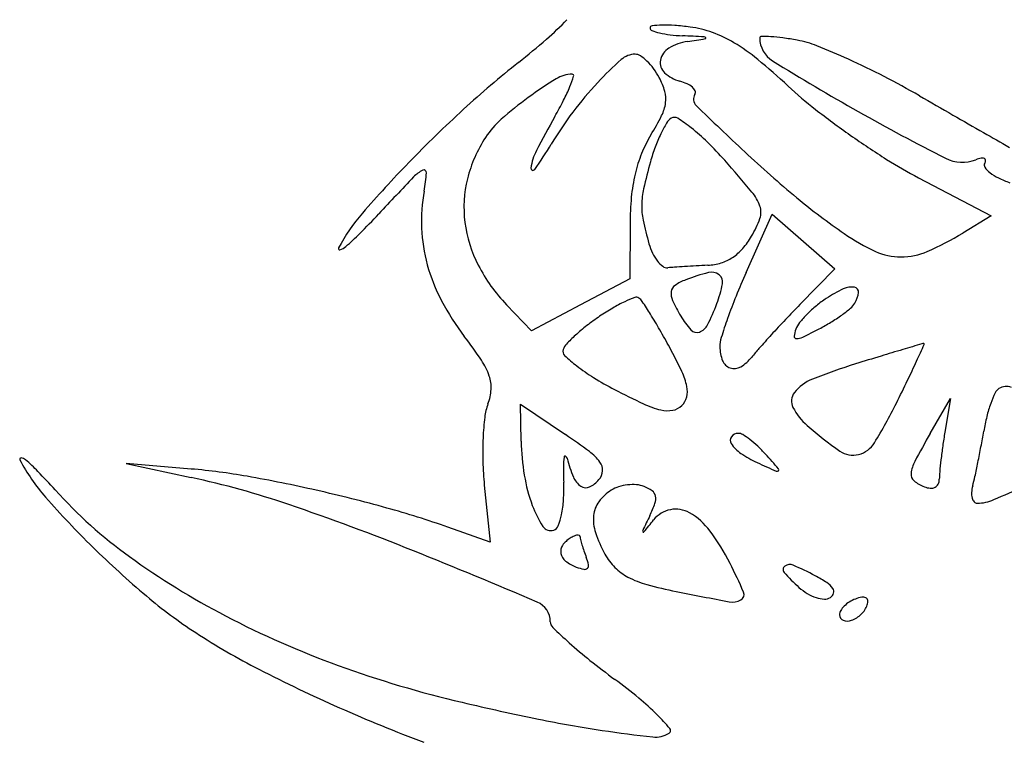
# Model space of a CAD drawing. Units: millimetres. Extents: x 22988 to 46014, y 13834 to 27730.
# Drawn here: x 23033 to 23033, y 13863 to 13863 of the extents above; entities that cross this region are included whole.
import ezdxf

# ---------------------------------------------------------------- set-up
doc = ezdxf.new("R2010")
doc.units = ezdxf.units.MM
doc.layers.add('alçado', color=40, linetype='Continuous')

msp = doc.modelspace()

# ---------------------------------------------------------------- linework, layer by layer
at = {"layer": 'alçado'}
for p, q in [((23033.05423389967, 13862.96156854919), (23033.0627675353, 13862.9570842506)), ((23033.03394684546, 13862.95041555842), (23033.03703321044, 13862.95729289662)), ((23033.03703321044, 13862.95729289662), (23033.04071910545, 13862.95408306802)), ((23033.0627675353, 13862.9570842506), (23033.05943005808, 13862.95506468249)), ((23033.02029271956, 13862.95615437838), (23033.02027846049, 13862.94969965442)), ((23033.04071910545, 13862.95408306802), (23033.04440500046, 13862.9508732406)), ((23033.04440500046, 13862.9508732406), (23033.04027330935, 13862.94665037006)), ((23033.02027846049, 13862.94969965442), (23033.01448493499, 13862.94663411355)), ((23033.00869140948, 13862.9435685715), (23033.00576020549, 13862.94663411355)), ((23033.01448493499, 13862.94663411355), (23033.00869140948, 13862.9435685715)), ((23033.05561751787, 13862.93150906872), (23033.05797803624, 13862.93561662034)), ((23033.05797803624, 13862.93561662034), (23033.05732870509, 13862.931655767)), ((23033.00748140693, 13862.93058917199), (23033.00738875582, 13862.93495041419)), ((23033.00738875582, 13862.93495041419), (23033.01271777122, 13862.93135390421)), ((23032.96866041209, 13862.92731265669), (23032.96103210196, 13862.92795303103)), ((23032.96103210196, 13862.92795303103), (23032.96866041209, 13862.92631573515)), ((23033.00315132577, 13862.92540838521), (23033.0038193322, 13862.9187209086)), ((23033.0038193322, 13862.9187209086), (23032.99887164663, 13862.92046655466))]:
    msp.add_line(p, q, dxfattribs=at)
for centre, radius, start, end in [((23032.98612826229, 13863.00590767701), 0.03711797445518127, 310.9625627071437, 316.0988421949827), ((23033.02433087117, 13862.9665354606), 0.01299972465163453, 91.32704470819594, 96.418426669125), ((23033.02438833063, 13862.96405561208), 0.01548023876680088, 85.69192710852089, 91.32709162289778), ((23033.02290688462, 13862.97919383379), 0.0002615085374723473, 96.41840042529614, 180.0000248549082), ((23033.02296396096, 13862.97919383347), 0.0003185848812923401, 179.9999621898754, 249.8152642613281), ((23033.02568180441, 13862.98658677158), 0.008195272433415288, 249.8152129129136, 256.4793542072711), ((23033.02626924798, 13862.98902965758), 0.0107077974561073, 256.4792114136289, 263.1795328879952), ((23033.02738558423, 13862.9983634706), 0.02010813107440402, 263.1796328717559, 267.3603858714793), ((23033.0232033862, 13862.9483258326), 0.03125458679414735, 82.36054959505418, 85.69194994311422), ((23033.02565029491, 13862.96656858598), 0.01284846245918732, 70.21203190107745, 82.36063826317498), ((23033.02519010481, 13862.96528945675), 0.01420785442615256, 58.9460744449956, 70.21211293838195), ((23032.94543836351, 13863.05277785884), 0.09918633844430699, 308.4964219180401, 310.9625662745663), ((23033.02793262464, 13862.9717612425), 0.005917437900880606, 98.61404582824416, 121.1280270262161), ((23032.99381515171, 13862.27018643351), 0.7088423276620224, 87.15484151769218, 87.36041871197871), ((23032.97148583088, 13863.34437695713), 0.3709495297602369, 278.6141263336789, 278.9459832585196), ((23033.0289850035, 13862.97785440053), 0.0003009597623475358, 41.4359283455043, 87.15475837197788), ((23033.0291589658, 13862.97800796356), 6.891562137171576e-05, 278.9456124329893, 41.43552404803324), ((23033.0205425071, 13862.95757099447), 0.02321756165521052, 50.48873587642385, 58.9461062998798), ((23033.0357341377, 13862.97802322556), 0.0001793137082387032, 89.72035036029591, 179.9998355808298), ((23033.03872485783, 13862.97802322507), 0.003170033832799804, 179.9999818733665, 238.2395256668614), ((23033.0356367019, 13862.95804874851), 0.02015402840469003, 86.5554642718029, 89.72051111177882), ((23033.0357120662, 13862.95930084478), 0.01889966607975783, 82.22739533692689, 86.55546229475291), ((23033.03304803347, 13862.93978344417), 0.03859804156591207, 79.69045960607816, 82.22741309706308), ((23033.0377773076, 13862.96578232669), 0.01217252499448672, 68.27560735216136, 79.69047905156124), ((23033.02090625491, 13862.97362307584), 0.002482267497640669, 90.00004848626865, 131.6046280768946), ((23033.02090625253, 13862.97499628011), 0.001109063225385119, 56.19369832603099, 89.99998551544661), ((23033.02597829862, 13862.97499737883), 0.002136965895528164, 121.127933154417, 169.2012625071728), ((23033.01082978072, 13862.89815002528), 0.08497566639447675, 65.55509818684304, 68.27560318589978), ((23033.08307293684, 13862.87972517545), 0.1219256399849224, 128.496384204405, 132.4945364270831), ((23033.04691004083, 13862.94433912823), 0.04164534282521531, 131.6046798520366, 136.9326856422842), ((23033.01853968372, 13862.97146197905), 0.005362524385253144, 45.68433798416469, 56.19372048699861), ((23033.01730907132, 13862.97020161458), 0.007124036661718876, 36.21483376825673, 45.68432976608352), ((23033.02546461341, 13862.97509535456), 0.001614020646596133, 169.201149355282, 226.8253672356419), ((23032.98263901362, 13862.91160875361), 0.0827927444314829, 47.20570059202775, 50.48875335453753), ((23033.1877961088, 13863.21882135944), 0.2863766357727746, 238.2395325805618, 240.5839941067784), ((23033.00609739798, 13862.88773930081), 0.09641151488408424, 62.78439432615054, 65.55508323359804), ((23033.01350157809, 13862.97013648742), 0.003617349468750016, 90.30947038661704, 121.4876576765416), ((23033.0134830479, 13862.97356718174), 0.000186605099601708, 342.3141380105437, 90.30950750252384), ((23033.01593062663, 13862.96919221011), 0.008832546872081576, 28.15497124218521, 36.21476739009116), ((23033.02720468182, 13862.97694998271), 0.004157145426991662, 226.8253548836479, 255.3450522526814), ((23033.03704890316, 13862.93169220307), 0.0486999349827689, 121.4876849074318, 126.1461068652415), ((23032.99817737718, 13862.97844769321), 0.01625156536592663, 337.7411332805316, 342.3141046257179), ((23033.04783318892, 13862.94347627066), 0.0429089589031864, 136.9327069641406, 142.9927293532448), ((23033.01608145086, 13862.96927293542), 0.008661478106198635, 16.51877227534527, 28.15493264690368), ((23033.02477833489, 13862.96767160366), 0.005433239195886263, 65.795648200047, 75.34499144141904), ((23033.02596296078, 13862.97030698625), 0.002543848267945685, 48.95237748370752, 65.79559474064459), ((23033.00403185804, 13862.883722875), 0.1009279439491727, 60.1072017677842, 62.78439716086091), ((23032.99391201785, 13862.98019343803), 0.02086035210900822, 332.8791326112932, 337.741210474729), ((23033.02135812668, 13862.97083783856), 0.003157640397777449, 351.8127276617359, 16.51877523139197), ((23033.0268565337, 13862.97133320056), 0.001183117454780802, 22.89640190295442, 48.95237176674205), ((23033.02754339397, 13862.97162329101), 0.0004375106476186416, 328.2826183608458, 22.89638326298611), ((23033.07274308861, 13863.00893174814), 0.04983647404476921, 227.2057187501484, 232.0735235968368), ((23033.03372034967, 13862.9362490523), 0.04305687347436918, 126.1460835652998, 131.5677737090677), ((23032.97041336822, 13862.99222908838), 0.04726193186095113, 330.240912144305, 332.8791516598026), ((23033.01964571434, 13862.97108420766), 0.004887684830243356, 333.2304229551922, 351.8127858045111), ((23033.02882060357, 13862.97083393337), 0.00106393859841166, 148.2825467927889, 225.6721405734533), ((23035.52119854738, 13867.262490863), 4.949788563113427, 240.1072444864035, 240.1599566183127), ((23033.10359406708, 13862.85732586478), 0.152304018892005, 132.4945011052911, 135.8783730976234), ((23033.04779534051, 13862.94350473707), 0.04286160030826407, 142.9926632072879, 149.0577241079273), ((23033.26542291027, 13863.21305334564), 0.3396653195993497, 225.6721117909415, 227.0057133125678), ((23033.10595825955, 13863.05155782881), 0.1038756296026465, 232.0735121293715, 234.8838438325849), ((23033.17487881169, 13863.19591140044), 0.2600760124721775, 240.5839490669537, 243.1500051878147), ((23033.01229026936, 13862.96041368712), 0.01075860853383077, 131.5677471830953, 146.7661666835676), ((23033.09732095749, 13862.91966848449), 0.09892485773475726, 150.2407946305954, 152.8788050031269), ((23032.99509870484, 13862.98346736247), 0.03238128769213974, 328.6319143078848, 333.2305438452598), ((23033.03763236024, 13862.96019165029), 0.01520513135891127, 149.0585547614075, 154.447719030219), ((23033.02602347313, 13862.96715083501), 0.001670120757989637, 121.7174804205724, 149.0585249473072), ((23033.02551896643, 13862.96796714311), 0.0007104927412491467, 57.76073591503936, 121.7174506613019), ((23033.01579266132, 13862.9525454452), 0.01894314963722404, 51.81367970337519, 57.76079233848269), ((23034.77920331962, 13865.96898886513), 3.458579544726025, 240.1599371141093, 240.2289212528673), ((23033.01320871531, 13862.94926022301), 0.02312279816830409, 45.52440976017282, 51.81367792334772), ((23035.02261632354, 13866.39450296916), 3.948795969581903, 240.2288717135195, 240.2795211872342), ((23033.01653086502, 13862.95763514104), 0.01582841817206196, 146.7661658200326, 166.0350415502319), ((23033.03529045904, 13862.95896494135), 0.01469042085783247, 148.6319555800281, 158.1710034499678), ((23033.04020705305, 13862.95896072808), 0.01805893803644378, 154.4478001450649, 159.8836916793629), ((23033.00027866158, 13862.93609120645), 0.04157840129387667, 41.4711191978353, 45.52448751382673), ((23033.1064706523, 13863.05228658542), 0.1047664901516712, 234.8838854764746, 237.6889467413582), ((23033.01479003112, 13862.96194022432), 0.006198088151883169, 152.8787969459525, 172.7801598870369), ((23032.97066174667, 13862.98974560781), 0.04707064877502032, 324.7044204975193, 329.0576885676331), ((23033.04446905764, 13862.95739969402), 0.02259782671309245, 159.8837246624476, 164.4784596356763), ((23033.13110137059, 13863.06898237321), 0.1426914098625393, 227.0057252539318, 230.2809873995914), ((23033.0954247399, 13862.86524847886), 0.1409239608754096, 135.8783741790632, 139.1534071567214), ((23033.03726269512, 13862.95817497523), 0.01681498237355787, 158.171098566553, 166.7911920689171), ((23033.09137981329, 13862.94437122939), 0.07128416859660795, 164.4784857802582, 167.0981639271376), ((23032.90926480022, 13862.85565068055), 0.163045274007369, 39.74426060195317, 41.47112274440686), ((23033.0794739258, 13863.00960034945), 0.0542596789005236, 237.6890190964294, 242.2787140895024), ((23033.05939850098, 13862.96779404267), 0.004394118168345824, 243.1499149953464, 290.9936446029461), ((23033.06245288834, 13862.95983441728), 0.004131426884787659, 102.1349131728239, 110.9934684100464), ((23033.06173271475, 13862.96318377748), 0.0007055162388886005, 69.3941713381705, 102.1350749560881), ((23033.06240287878, 13862.96306190776), 0.0004467407160635113, 148.2825085552666, 215.1442400211705), ((23033.06190425256, 13862.9636400073), 0.0002181038227486497, 359.0778654769655, 69.3940047491486), ((23033.06145581739, 13862.96364722455), 0.0006665970603072889, 328.2824875694848, 359.0779175837929), ((23032.99764689967, 13862.95899688395), 0.003881448964914627, 116.6708500461279, 136.4000150384801), ((23032.99604197556, 13862.96219196889), 0.0003059281430988965, 356.0823667611149, 116.6708471616654), ((23032.97737233864, 13862.96347053228), 0.01901929414179207, 349.5168529371043, 356.082298597885), ((23033.00888187386, 13862.96268867664), 0.0002427121717826415, 172.7801368518481, 324.7043172087626), ((23033.06439677715, 13862.96446554396), 0.002885147018230845, 215.1442349763865, 232.0774888906516), ((23033.06620679155, 13862.9667887214), 0.005830194655836914, 232.0774599059191, 243.9072299975524), ((23033.47865522843, 13862.50094055133), 0.6680987448756046, 136.4001061840765, 136.912558770449), ((23033.01476463638, 13862.9580743473), 0.0140084001196305, 166.034974795308, 187.1519895323), ((23033.04073114555, 13862.9573609184), 0.02037768316679074, 166.7912562075142, 174.5646862684921), ((23033.06894098455, 13862.97237168377), 0.01204672746339243, 243.9072236813666, 250.7813426072493), ((23033.01521654268, 13862.95646805701), 0.01946730663060072, 169.5169112397527, 182.4104260868713), ((23033.03083661759, 13862.95823951547), 0.009172914354314473, 167.0981716290029, 178.9688559002624), ((23033.03047479582, 13862.95643942816), 0.005405701953278988, 19.45948227782241, 39.74428533787059), ((23033.05419863772, 13862.95607949974), 0.03390600083666547, 174.5647020755812, 179.8734668600925), ((23033.08921371555, 13863.01856253595), 0.07714191989780479, 230.2810039449523, 235.4713432003294), ((23033.02967669891, 13862.95826039036), 0.008012807840705924, 178.9688397724722, 191.9861753325088), ((23033.03352631868, 13862.95751759826), 0.002169308500126626, 340.4304876244473, 19.45955393298819), ((23033.00582175145, 13862.94271895517), 0.02247409705688833, 139.1534211308894, 151.873528620548), ((23032.91129226324, 13863.03163609477), 0.1087786547787575, 315.2125531302267, 316.9126023192761), ((23033.06707407723, 13862.96619997186), 0.04624369665954348, 191.9861195732025, 195.5445890773771), ((23033.02393284079, 13862.96092792597), 0.01235091707787691, 329.6508171921093, 340.4305101091941), ((23033.01492503871, 13862.95645578228), 0.01917554434578106, 182.410414288256, 195.4508225872565), ((23033.01577290528, 13862.95820083802), 0.01502457238463964, 187.1518949951575, 207.4421554266928), ((23032.96997543152, 13862.97338670963), 0.02609428437344012, 310.3026127290644, 315.2125680906605), ((23033.02653512829, 13862.95940425581), 0.009335378808164353, 318.7486522659394, 329.6509127519428), ((23033.05969660678, 13862.97566085115), 0.02506683690271435, 235.4713314474502, 245.1908857757017), ((23033.04132832799, 13862.9849789771), 0.0349648059381191, 293.4870263759125, 301.1789601199248), ((23032.98612814116, 13862.95324605967), 0.0001434406522227848, 151.8736175270182, 287.5155929797833), ((23032.98557737507, 13862.95499122584), 0.001973453827329142, 287.5154576578479, 310.30268878763), ((23033.02915304005, 13862.9556517493), 0.006882928636277046, 195.5445846394765, 205.4585874126727), ((23033.02909955123, 13862.95715521212), 0.005924446020899813, 303.421306310054, 318.7486408001278), ((23033.0521283941, 13862.95928858731), 0.007029961717752212, 245.1909157038426, 270.2258336722476), ((23033.05212506132, 13862.96013279844), 0.0078741794238989, 270.2258719551791, 293.4870507069509), ((23033.02730610848, 13862.95477245026), 0.004837366847009977, 205.4586307633148, 218.3722498485241), ((23033.02605275712, 13862.953780037), 0.003238688101295979, 218.372149940083, 234.0419174230931), ((23033.02940709694, 13862.95668917897), 0.005366081209106877, 287.2095877342834, 303.421263907794), ((23033.0169356973, 13862.95701154106), 0.02126159702998067, 195.4508533914023, 207.7767992966272), ((23033.02033412128, 13862.96056938158), 0.02016409473618761, 207.4420911516167, 223.7167046742286), ((23033.02467785581, 13862.95188473174), 0.0008972066072952685, 234.0418578192768, 274.7443053896308), ((23033.02867619898, 13862.90370758691), 0.04744556982100364, 93.82981239588841, 94.74424820055702), ((23033.04443403436, 13862.66831374373), 0.2833662573029172, 93.58595515371643, 93.82980590676914), ((23033.04657764849, 13862.63410400286), 0.3176430928028561, 93.33861959505855, 93.58590807650471), ((23033.04582907323, 13862.64694037733), 0.3047849096380719, 93.0835852057225, 93.33866590916375), ((23033.0290869918, 13862.95772266461), 0.006448005363612738, 273.0836820967571, 287.2095738653098), ((23033.02910140729, 13862.94370417727), 0.006287261245056671, 110.9935829392167, 123.9327889589859), ((23033.03532652352, 13862.92748176218), 0.02366307268566602, 104.2099088029014, 110.993580765498), ((23033.02987520066, 13862.94900951885), 0.001455838991989172, 52.44211606227721, 104.2098562077861), ((23033.03010212248, 13862.94930463198), 0.0010835685618638, 348.8597943470262, 52.44209483110649), ((23033.10895053696, 13862.91675591637), 0.0822102502199955, 155.8307380619593, 157.9283925402478), ((23033.02618334718, 13862.94804134424), 0.001059824764834843, 123.9327598504639, 172.1588821957129), ((23033.01687339558, 13862.95190963869), 0.01456634554874872, 339.320547964263, 348.8598246078569), ((23033.05245196975, 13862.93353562125), 0.01654657147138524, 115.2816209928207, 123.2338324915141), ((23033.04635484529, 13862.9464449121), 0.002269852057133631, 80.87202673826471, 115.281710261268), ((23033.04662729225, 13862.94814054684), 0.0005524690227832835, 353.6287699879235, 80.87214164438566), ((23033.02446030318, 13862.96097490265), 0.02976617982824224, 207.7767653091534, 217.3551641494053), ((23033.02617836768, 13862.93304503905), 0.01539172200350872, 110.2998528339087, 115.0288335874451), ((23033.02102801173, 13862.94696836976), 0.0005463420974106556, 57.37904420980495, 110.2998360953572), ((23033.0205782431, 13862.94626565069), 0.001380671717439954, 33.32700390172332, 57.37908549336648), ((23033.0269640176, 13862.94793383911), 0.001847862618823689, 172.1590120787452, 205.0593213254465), ((23033.04633385233, 13862.95699054938), 0.02323043725949958, 205.059278540294, 210.2184648302616), ((23033.09085943996, 13862.9240915958), 0.06268846793776611, 157.9284668213635, 160.4988768750504), ((23033.05077102692, 13862.93610105841), 0.01347948218770207, 123.2338204004122, 129.4220936820157), ((23033.04419599865, 13862.94841202683), 0.002998872500507671, 328.2824631890122, 353.6287161092126), ((23033.03257613068, 13862.92187565913), 0.02826959866792136, 120.4393487381838, 124.1206297111559), ((23033.02681901932, 13862.93167300287), 0.01690596035937534, 115.0288946073008, 120.4393610497314), ((23032.95975002286, 13862.90626775701), 0.074181110423051, 31.94996858320229, 33.32711338189279), ((23033.0061567038, 13862.95595473744), 0.02602105229571479, 333.3058932106447, 339.3205688253101), ((23033.14601119677, 13862.84319537782), 0.1479305115768767, 135.625236695519, 136.5717576064429), ((23033.05138690261, 13862.93535184167), 0.01444934227483029, 129.4220267021693, 135.2960785092926), ((23033.03508010555, 13862.95944346223), 0.01728454327513475, 305.8125805949045, 310.1740962929611), ((23033.04460974253, 13862.94815631156), 0.002512483460076616, 310.174114205476, 328.2825965412758), ((23033.03266681073, 13862.92174185148), 0.02843123825747137, 124.1206550187634, 127.8880860949007), ((23032.97210767006, 13862.91397454098), 0.0596172523087004, 29.89459035962081, 31.95007860568643), ((23033.03437873376, 13862.95002735926), 0.009395305286503843, 210.218538124748, 222.5031213531594), ((23033.08848985509, 13862.92493083282), 0.06017465584949099, 160.4989403967289, 162.7391340328208), ((23033.14851665709, 13862.84082371996), 0.1513804525077813, 136.5717517259752, 137.5020008938321), ((23033.04992745135, 13862.93679629542), 0.01239594397387583, 135.296106916501, 141.3760542366001), ((23033.03343608583, 13862.96172187313), 0.02009416195062996, 301.4417119482584, 305.8126207027206), ((23033.02891784831, 13862.9265596864), 0.02232662914155079, 127.8881085184671, 132.4040356769436), ((23032.94353987794, 13862.89755074144), 0.09256964125734299, 28.41647600568667, 29.89468661794979), ((23033.02814153709, 13862.94431139726), 0.0009351135670171138, 222.5031602560802, 289.0803526034587), ((23033.02789493051, 13862.94502435006), 0.001689511678250337, 289.0802983554194, 333.3058843083147), ((23033.04259131992, 13862.94267345522), 0.002997874321888055, 159.0064711401062, 175.0247593706329), ((23033.04255332254, 13862.94268802979), 0.002957177653640682, 141.3760106610895, 159.0063563832361), ((23033.00852142573, 13863.00962006393), 0.074089157638678, 295.6611244057239, 297.3444441421583), ((23033.03249282912, 13862.96326459031), 0.02190239576111078, 297.3444344177771, 301.4417919862158), ((23032.95562796834, 13862.90843401747), 0.05682732416750658, 33.87130246969885, 37.3550758815397), ((23033.02703283899, 13862.92862373016), 0.01953135870677281, 132.4040102127847, 136.7105416116273), ((23033.03451900561, 13862.94170045728), 0.003658526318385002, 162.7392433802097, 180.0000039478693), ((23033.13631995702, 13862.85199924008), 0.1348380299934351, 137.5020282058655, 138.4176099177783), ((23033.03985557123, 13862.94291161092), 0.0002517790936386516, 175.0247400043205, 271.2876596051678), ((23033.03982048787, 13862.94447232881), 0.001812891246993694, 271.287723815753, 295.6611732251379), ((23033.01305491901, 13862.94115066849), 0.0006633674600272843, 161.8558941055533, 226.3580278460808), ((23033.01409728785, 13862.94080908231), 0.001760278536809914, 136.7104957073977, 161.855919909338), ((23032.97145123959, 13862.91265268006), 0.06083460289929241, 25.42241254154887, 28.41651961914754), ((23033.03524119233, 13862.94170045905), 0.004380713038703014, 180.0000264673934, 202.0586001804684), ((23033.05168799447, 13862.92709250261), 0.02169401927420635, 138.4175963880798, 141.9510908582683), ((23033.18673858459, 13862.49160199659), 0.4694058011074473, 106.6325091432257, 106.9590948712509), ((23033.66163271871, 13860.90190108196), 2.128524071928782, 106.5690615047573, 106.6325452418583), ((23032.58437166598, 13863.15514423149), 0.516565470320963, 335.3885832862256, 335.6278503681199), ((23033.05484252086, 13862.94136010566), 0.0007112386327175473, 89.99995184769267, 106.569152231007), ((23033.05484252127, 13862.94200487013), 6.647416339020143e-05, 335.6276936686177, 89.99983157733283), ((23033.02536501084, 13862.95405857552), 0.01850019522885656, 226.3579945538741, 232.1724975100751), ((23033.03100679614, 13862.94327888046), 0.00456832624804754, 300.5141027329669, 321.9510340195184), ((23033.30470398629, 13862.10477010294), 0.873824828772412, 106.9591539622043, 107.1642727995424), ((23032.99603607129, 13862.93555776775), 0.008159957136856626, 19.27902539818133, 33.87130253140348), ((23033.02773917498, 13862.95711634708), 0.02237145112959081, 232.1725750990641, 238.3771085004571), ((23033.0325458223, 13862.9406082534), 0.001472460504875101, 202.0586934808102, 251.7130690869218), ((23033.03255838644, 13862.9406462829), 0.001512511729960141, 251.7131876164981, 300.5141393995061), ((23033.06694688837, 13862.87453819436), 0.06817518272417937, 107.1643076051929, 111.6875657551572), ((23032.93635708651, 13862.99390782191), 0.129407988100399, 334.2830352909683, 335.3886060398779), ((23032.99997762353, 13862.93693645455), 0.003984240267328352, 356.2980916417788, 19.27910026731688), ((23033.037179049, 13862.97244693611), 0.04037528910403297, 238.3771237541726, 242.3649658620151), ((23033.01938600459, 13862.93543674744), 0.007760546898614822, 11.77066113579446, 25.42251412911108), ((23033.04363620542, 13862.93315237672), 0.00509578582595465, 111.6875621363955, 141.8284629334093), ((23032.99810410873, 13862.93705766365), 0.005861671857366003, 339.0900547561279, 356.298172881414), ((23033.05947197329, 13863.01502574734), 0.08843701648924461, 242.364909504524, 244.8301372075368), ((23033.02430783535, 13862.93646234008), 0.002732996973170034, 345.6712840767267, 11.77068981613302), ((23032.81489125232, 13863.05240979412), 0.2642279778184613, 333.6348851341739, 334.2830132568726), ((23033.06431029328, 13862.93576089848), 0.001185448802353359, 121.7174787229923, 154.9584940813729), ((23033.06457044157, 13862.93533996901), 0.001680280847510163, 69.32883333389007, 121.7174649425089), ((23033.02482105084, 13862.93633125196), 0.002203304376744701, 315.0000302354312, 345.6712125673153), ((23033.04090411494, 13862.93530012094), 0.001620570199265872, 141.8284028829536, 207.146941747326), ((23033.07595178129, 13862.93032210839), 0.01403475543581374, 154.9584770791184, 160.3968881896086), ((23033.00959018587, 13862.93266927813), 0.006434176851560721, 159.0900999247458, 173.2922468397136), ((23033.02641682106, 13862.9446839828), 0.01071567496370648, 244.8301917817772, 256.4921829498401), ((23033.02497174096, 13862.9361805641), 0.001990197964546161, 279.7785411795488, 314.9999874381869), ((23033.04584330001, 13862.93783273142), 0.007171215663836113, 207.1468945602251, 228.9025229480966), ((23032.99870721185, 13862.96130230478), 0.05907222822950881, 328.4609597972955, 333.6348063313734), ((23033.07836494653, 13862.92946269973), 0.01659638571510011, 160.3969809168923, 165.9987048354978), ((23033.03693423052, 13862.92945335378), 0.0339666839612244, 173.2922701307713, 177.4333875359547), ((23033.02472208708, 13862.93762917905), 0.003460168146877512, 256.492302479115, 279.7784322888927), ((23033.08424820447, 13862.92799568801), 0.02265978800919015, 165.9986815116384, 170.4341960661228), ((23033.0699613442, 13862.9654821925), 0.04386144261347311, 228.902497469113, 235.2925290644639), ((23033.04209878496, 13862.92922182654), 0.03913642548785991, 177.433355588261, 181.5265891774545), ((23032.97253439508, 13862.87181336797), 0.07183160289347855, 53.25274622770453, 55.98493792189416), ((23033.03277305216, 13862.93068886108), 0.0006941741362142757, 143.0140094315754, 212.8257658112404), ((23033.03302575988, 13862.93049852778), 0.001010540951518522, 90.00000061196926, 143.0139532832451), ((23033.03302575993, 13862.93052128368), 0.0009877850446004899, 58.39696075676379, 90.00000372568446), ((23033.02825912119, 13862.92277412563), 0.01008389975935269, 52.65442970935639, 58.39701489998965), ((23033.15756435194, 13862.87292254947), 0.1175820446174999, 150.11500045405, 151.9566763638439), ((23033.12909919946, 13862.91988990823), 0.07272853150145166, 170.6899012624789, 171.9905014953136), ((23032.95482324257, 13862.94980681835), 0.1085901497843284, 349.4590363250881, 350.4342046360541), ((23033.03540975544, 13862.93118251353), 0.02793465061576127, 181.2170735202112, 189.4734885887504), ((23033.03559534052, 13862.93250949133), 0.004052746164735659, 212.825678978062, 235.8856412902763), ((23033.02703981843, 13862.92117621005), 0.01209388319658819, 46.85295308692065, 52.65440098362406), ((23033.02438337925, 13862.91834216275), 0.01597827416301126, 42.14477640564853, 46.85291032673449), ((23033.04642826643, 13862.93201406103), 0.003080262090689649, 284.1077666928022, 328.4609347352315), ((23033.12755565406, 13862.92010694069), 0.07116980270098545, 171.9903742005944, 173.3122877981061), ((23032.94300627199, 13862.95200570739), 0.120609962868814, 348.55766232782, 349.4590349127074), ((23032.94864215637, 13862.92847117362), 0.000150690236557587, 84.28075213932401, 207.7964211001224), ((23032.94856179767, 13862.92766875921), 0.0009571184157625706, 49.49953556208097, 84.28105965489394), ((23033.0200189262, 13862.92763209614), 0.007567490196217212, 171.7451924763387, 180.0975092786305), ((23033.01264885975, 13862.92870133631), 0.0001202656063067765, 64.68369750461422, 171.7451866888109), ((23033.0125479999, 13862.92848812363), 0.000356130734975362, 14.13664153268309, 64.68363378119695), ((23033.02825110491, 13862.93244316163), 0.01583738131286253, 194.1366870001144, 202.5446208480484), ((23033.01187978749, 13862.92450849739), 0.006068113258846434, 36.55114298741164, 53.25279842828048), ((23033.04067282796, 13862.9400048682), 0.01310600818161278, 235.885656265149, 245.5045494056275), ((23032.86639664335, 13862.77536593139), 0.2290557517589255, 41.56812219814522, 42.14474567898804), ((23033.04652203897, 13862.93164096452), 0.002695561823960867, 235.2925131848148, 284.1076963910546), ((23032.96866714365, 13862.939027638), 0.02278780701621632, 207.7966096826308, 221.2949913191973), ((23032.93587305407, 13862.91281238767), 0.02049467172503807, 43.89850871054546, 49.4995454441028), ((23033.0410470658, 13862.92919378915), 0.03808433266463929, 181.526576050077, 185.7043506412993), ((23033.06700158802, 13862.92771205796), 0.05455022005459264, 180.0975133932585, 182.042773002418), ((23033.01551475034, 13862.9272032526), 0.001543219836084898, 356.1243033203345, 36.55115212859541), ((23033.15973256327, 13863.20131218783), 0.3002588174372515, 245.5045171588694, 245.9768629306077), ((23033.05721070672, 13862.92637890037), 0.003878766033371439, 151.9566474601546, 173.6654874130172), ((23033.11991730942, 13862.92100247512), 0.06347914014040046, 173.3121944167273, 174.6008775228619), ((23032.95574735624, 13862.94942680798), 0.1076105032695294, 347.6579186226211, 348.557686945068), ((23032.88205301239, 13862.86102292701), 0.09518566932348421, 42.10609337333038, 43.89849799451564), ((23032.96260373322, 13862.85516447417), 0.07240195854145547, 79.94600491776552, 85.20139838502512), ((23032.94738810131, 13862.82720599493), 0.101366916744332, 71.15081377655885, 77.88617014826117), ((23032.94463240455, 13862.7538027579), 0.1753444967824177, 77.23191147913656, 79.94600025505933), ((23033.02737943087, 13862.92984251434), 0.01979329259002461, 189.4734794567287, 200.1626148657025), ((23033.01586415208, 13862.92730101363), 0.00242551021082877, 202.5446502879362, 236.1580735043551), ((23033.01524400639, 13862.92722159449), 0.001814584360083623, 320.3097751085128, 356.1243095617756), ((23033.03759281252, 13862.92727968322), 0.0002389309389693417, 245.9768515316859, 314.8120465696125), ((23033.03763977855, 13862.92723240816), 0.0001722920616726893, 314.8120188113803, 41.56822470435845), ((23033.05434582532, 13862.92669693147), 0.0009962863321046945, 173.6653968364694, 229.7957027430544), ((23033.06579096326, 13862.92611807491), 0.00911158814331023, 174.6008153615776, 180.0000580500551), ((23033.04015108745, 13862.93095885115), 0.02120995192579606, 344.6597367820296, 347.6579684813775), ((23032.8634824621, 13863.37390007939), 0.4924619979046349, 293.9135135187386, 294.8034270920505), ((23032.98982193113, 13862.9249591819), 0.02267851659118692, 356.7910808699798, 2.042809334957381), ((23033.01509119442, 13862.92614820948), 0.001037554539008314, 236.1580885482616, 294.7937888196196), ((23033.01419208774, 13862.92809460653), 0.003181582125477038, 294.7938055868254, 320.3098379896311), ((23033.02004758541, 13862.92170492437), 0.003683453805245694, 107.2527967011713, 122.197236954298), ((23033.02063881834, 13862.91980118435), 0.005676888639662089, 96.4452444477257, 107.2528357625385), ((23033.02062412617, 13862.91993133284), 0.005545913489830288, 85.531428929722, 96.4453512445901), ((23033.02080791938, 13862.92228315481), 0.003186920796132561, 69.00643737305327, 85.53140759602603), ((23033.02045465008, 13862.92136256523), 0.00417296562154576, 54.19747279307967, 69.00635104974977), ((23033.05643595261, 13862.92916987516), 0.004234199636336251, 229.7956003367887, 249.0064452934306), ((23033.05579842852, 13862.92750849609), 0.002454700438356843, 249.0063330097887, 265.815813674689), ((23033.05569727161, 13862.92612575416), 0.001068263294101097, 265.8157264210078, 297.1126882130038), ((23033.05581079083, 13862.92590403644), 0.0008191742407732501, 297.1127775128482, 334.0008383162115), ((23033.05537195024, 13862.9261180636), 0.001307424873570338, 334.0009073492602, 9.096742204009954e-05), ((23033.06460883527, 13862.9242494865), 0.004151376949275375, 164.6596694439047, 175.6943232094165), ((23033.03400905636, 13862.99642169584), 0.109757016694635, 221.2949539480076, 225.501825095641), ((23032.99413970505, 13862.96232264104), 0.05589397436050109, 222.1060635518735, 234.1490819427817), ((23032.94305413349, 13862.74683690925), 0.1824869044226977, 74.54058566318854, 77.2319884750878), ((23033.02093491808, 13862.92029571147), 0.005348758663261932, 122.1972265807512, 143.5739526782715), ((23033.02231344128, 13862.92393960231), 0.0009955099014270742, 11.28973859986662, 54.19750216777675), ((23033.02169007602, 13862.92381516254), 0.001631174515276946, 340.4799638749354, 11.28957320784134), ((23033.06251499171, 13862.92440713475), 0.002051607003442413, 175.694399377289, 194.3901421414256), ((23032.88458252835, 13862.64323258559), 0.2957653615417788, 68.1203412628834, 71.15088215970677), ((23033.01994099293, 13862.92711119371), 0.01186924870943907, 200.1625350802168, 213.490074267326), ((23033.00053397565, 13862.92435859643), 0.01194964895952826, 348.307926818025, 356.7911595618102), ((23033.0192748535, 13862.92152077877), 0.003285604692985142, 143.5739083220606, 174.3623612074281), ((23033.01007859345, 13862.9279315763), 0.01395072765832392, 334.12977200776, 340.4799565681366), ((23033.061538565, 13862.92415660919), 0.001043553348300305, 194.3900963361353, 221.9922880348092), ((23033.06113230991, 13862.92379091594), 0.0004969504305693916, 221.9924148320817, 269.9999663046927), ((23033.06113231325, 13862.92816169041), 0.004867724898414358, 269.9999572687827, 293.9135358217046), ((23032.96279307116, 13862.81820910555), 0.1084354623996297, 70.56608827825899, 74.54064176811205), ((23033.0045720761, 13862.92352292616), 0.00782598552599813, 338.4257388525246, 348.3079445331201), ((23033.0208000143, 13862.92137022383), 0.00481817842317364, 174.3623610415353, 198.6555907570666), ((23033.40671099912, 13862.73559229341), 0.4268572406997036, 154.1298248406652, 154.3924685633796), ((23033.02570343099, 13862.91921285248), 0.003379831396503716, 101.2944523630904, 141.1501858575215), ((23033.02567934234, 13862.91933345282), 0.003256848857549419, 60.31914565060473, 101.2944098346242), ((23033.02344077287, 13862.91540577296), 0.007777674266825099, 36.39763564091871, 60.319148540265), ((23033.01095466704, 13862.92116551265), 0.001094037512114481, 213.4900653998461, 289.5225158299006), ((23033.01102325169, 13862.92097207745), 0.0008888034160258268, 289.5225097892574, 338.425700349146), ((23032.77329796691, 13863.12251367808), 0.3207185240209228, 320.8256541824292, 321.1501772777677), ((23033.01528107073, 13862.91591090496), 0.003850596002039097, 114.1256859955876, 121.7175779958466), ((23033.01428141152, 13862.91814297859), 0.001404891356507346, 98.01468241541565, 114.1255625469326), ((23033.0141500788, 13862.91907574286), 0.0004629266748687925, 67.03052347207215, 98.01499116479928), ((23033.01426702374, 13862.91935166045), 0.0001632491271477682, 359.9996793909037, 67.0299732577964), ((23033.01574677023, 13862.91935165731), 0.001316497363012202, 179.9999035282744, 194.2225976658365), ((23033.0310788548, 13862.92484051875), 0.01566702669994154, 198.6555104184064, 208.7481643854443), ((23033.02191623463, 13862.92001724884), 0.0001494074430682015, 154.3923007898044, 220.7057958072809), ((23033.02186466617, 13862.91997288409), 8.138143399477459e-05, 220.7059075264245, 320.825481255137), ((23033.00764252619, 13862.90375933384), 0.0274048019888007, 27.02899400582651, 36.39759086788345), ((23033.03630628996, 13862.99875960788), 0.1130346858144796, 225.5018539557875, 229.8322119138926), ((23033.01334557004, 13862.91763633464), 0.001212351963662679, 145.0948116090101, 191.8866707665932), ((23033.01487363882, 13862.91657013367), 0.003075622934831278, 121.7175064895803, 145.094816344234), ((23033.03052965649, 13862.92309853119), 0.01656683474150024, 194.2226788305435, 196.4509561030021), ((23033.03178881146, 13862.9234703406), 0.01787973742571835, 196.4509647415128, 198.8999222960148), ((23033.01525760952, 13862.99154851558), 0.09195111833598864, 234.1490663259898, 242.4437051022606), ((23032.71377184041, 13862.21789168658), 0.7541223964890467, 66.92148642888974, 68.12033238314652), ((23033.01367002109, 13862.91770463057), 0.00154391315258816, 191.8867505439792, 231.9647677915186), ((23033.03572035054, 13862.92481638237), 0.02203531536914846, 198.8998756372072, 200.9936343851652), ((23033.02347565611, 13862.92066958029), 0.006994924426836631, 208.7481808092504, 224.8602011801563), ((23033.01571823205, 13862.92032291414), 0.004868153967958347, 231.9648642832127, 249.0063831801283), ((23033.00978730226, 13862.91486493235), 0.005741551815554352, 11.97481164218046, 20.99355112417554), ((23033.01496049491, 13862.91596215179), 0.0004532805746479275, 314.2688818192826, 11.97479117780038), ((23032.98128687786, 13862.89031368163), 0.05699205873420445, 23.25856175824525, 27.02897140130954), ((23033.03877768165, 13862.91548653505), 0.000491541868773086, 125.6144701163065, 221.8127990168451), ((23033.03908082387, 13862.91506333775), 0.001012109992774245, 66.65953425478813, 125.6145171789974), ((23033.02436343093, 13862.8809562038), 0.03815909158149165, 62.34753832711019, 66.65956817588221), ((23033.01613262906, 13862.92140280215), 0.006024822885334193, 249.0063398822408, 257.725756611694), ((23033.01495104685, 13862.91597184439), 0.0004668161682434944, 257.7256561760388, 314.2688577546288), ((23033.02298202071, 13862.92017835144), 0.006298518157350649, 224.8602238073638, 242.2905218112273), ((23033.05602847281, 13862.93091750206), 0.02363683380078182, 221.8128785232084, 227.8552661294453), ((23033.03445748876, 13862.90022134534), 0.01640970808972394, 56.8022024561502, 62.34758065728903), ((23033.02524343949, 13862.92448394862), 0.01116186905777925, 242.290426130751, 254.6111160128303), ((23033.03561634522, 13862.96217126401), 0.05025062594583949, 254.6111647778996, 258.64437125083), ((23033.04203105524, 13862.91179593038), 0.002577501903627044, 35.02805617904954, 56.80230862976624), ((23033.00117781761, 13862.95714331054), 0.05857437207025445, 229.8322573290168, 236.9147395962994), ((23033.10159399271, 13863.29069964626), 0.3853385963466888, 258.6444544971571, 259.5905170407702), ((23033.03299383976, 13862.91253789799), 0.0007112831402432226, 297.5898537578472, 23.25864243506162), ((23033.04445046201, 13862.91812396645), 0.006382127555702748, 227.8553181718258, 238.8650487003136), ((23033.04371593574, 13862.91690802947), 0.00496155317472215, 238.8651886215413, 252.1623491693032), ((23033.04341127759, 13862.91293449348), 0.0008602249468720207, 301.7175360008554, 344.2793976762733), ((23033.04358545324, 13862.91288546695), 0.000679280870597262, 344.2794290446149, 35.02801162907156), ((23033.00839701759, 13862.90934916637), 0.002512496752317303, 1.367860388525109e-05, 66.92144410036337), ((23033.03234997528, 13862.91377002607), 0.002101499333915194, 259.5904665295784, 297.5898848459576), ((23033.04329274021, 13862.91559290063), 0.003580011164600591, 252.16235452346, 267.7474898058563), ((23033.04320152463, 13862.91327388477), 0.001259202072215653, 267.7474643755755, 301.7174239204379), ((23033.04740217713, 13862.90926768444), 0.002704645398754712, 135.0081610631096, 149.2146457535736), ((23033.04798106339, 13862.9086889663), 0.003523195330561889, 122.4414051232107, 135.0081982576716), ((23033.04823134213, 13862.90829522045), 0.003989752126707441, 110.9936216164213, 122.4414136225014), ((23033.04833835882, 13862.90801633836), 0.004288462340519154, 100.6123091289803, 110.9936154986634), ((23033.04558305201, 13862.91220970108), 0.002753858079237167, 314.1883031206839, 341.5650449966097), ((23033.04769216965, 13862.91146511404), 0.0007796713557079596, 63.94814596330452, 100.6122045060705), ((23033.04786339305, 13862.91181536946), 0.0003898043178144295, 6.282415794674804, 63.94812619343841), ((23033.04703849975, 13862.91172455286), 0.001219681784389869, 341.5649912443437, 6.282591780657839), ((23033.02283114881, 13863.00606225721), 0.1083220435836999, 242.4436911501481, 250.1072380682853), ((23033.04590249126, 13862.91016115934), 0.0009589778851570363, 149.214758244451, 180.0000600518036), ((23033.04562699723, 13862.91016115837), 0.0006834838478698125, 180.0000031139106, 248.9629500634053), ((23033.04524977909, 13862.91255255142), 0.003231997386846732, 289.9071055950308, 314.1883245115498), ((23033.01184945089, 13862.90934916728), 0.0009399365502852559, 180.0000192388933, 226.1656444570558), ((23033.04587874504, 13862.91081572043), 0.001384788669019695, 248.9629802155297, 289.9071727149698), ((23033.01454402311, 13862.97765854222), 0.08305967746556864, 236.9147318618654, 242.8423769673469), ((23033.06295358673, 13862.9625760403), 0.07472836863900469, 226.1655899515525, 228.1903701066653), ((23033.05175441788, 13862.95005464278), 0.05792935740156897, 228.1903405516225, 231.3618032812888), ((23033.07707739881, 13862.98173299557), 0.09848513871963879, 231.3618537821376, 233.4931953143571), ((23033.06022117593, 13863.06669878953), 0.1831324906099905, 242.8424048939127, 246.12454110289), ((23033.03063493186, 13863.02762786242), 0.1312561744386938, 250.1071460598365, 256.7428925838161), ((23032.97717016399, 13862.84674950488), 0.06944936734805263, 50.53902913653713, 53.49326507557611), ((23033.07109958222, 13863.19937825026), 0.3077089546676537, 256.7428354799911, 258.4598432619143), ((23033.00105217731, 13862.87576089634), 0.03187262726690892, 45.25024855919459, 50.53908505275817), ((23033.06279090649, 13863.07250482111), 0.1894817833150501, 246.1245891731635, 249.3778541931112), ((23033.03815902356, 13863.03804941321), 0.1430515100463544, 258.4598701915933, 261.5043888156328), ((23033.005693504, 13862.88044288782), 0.0252799830577287, 40.31037469881357, 45.25033920645278), ((23033.03921948136, 13863.04514977423), 0.1502306254065259, 261.5044424730456, 263.7909265728733), ((23033.02329700142, 13862.89879672668), 0.00301398269041643, 263.7909365603447, 301.717449535667), ((23033.02468343251, 13862.89655343066), 0.0003768311501029472, 301.7175479836132, 40.3104002223812)]:
    msp.add_arc(centre, radius, start, end, dxfattribs=at)

doc.saveas('drawing.dxf')
